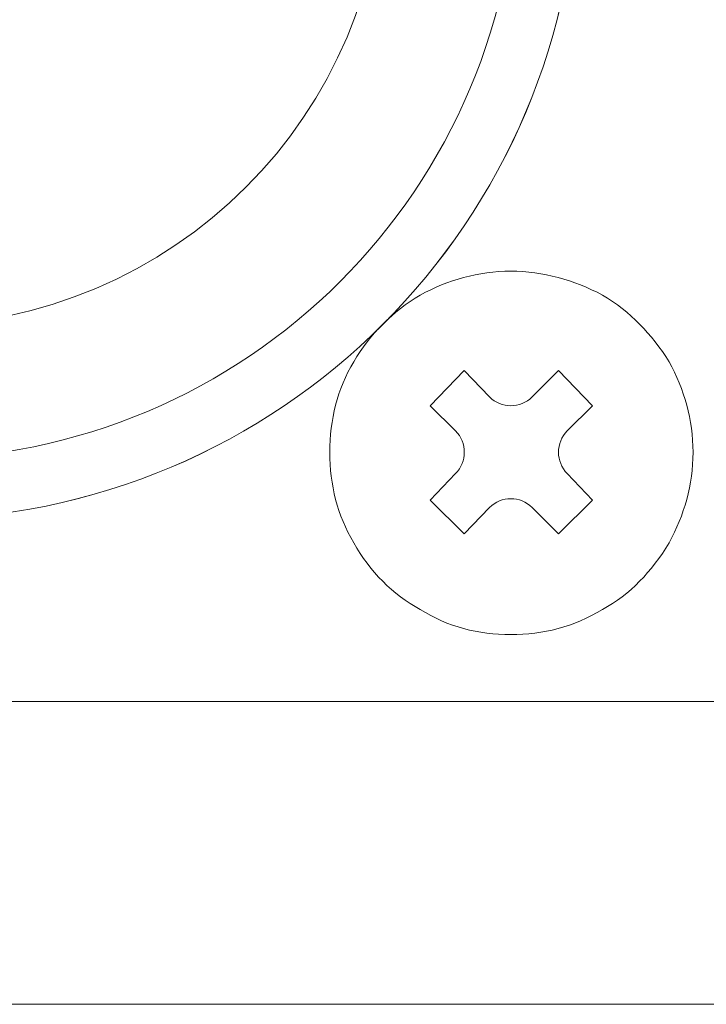
# Model space of a CAD drawing. Units: millimetres. Extents: x 0 to 482, y -150 to 88.
# Drawn here: x 297 to 309, y -150 to -134 of the extents above; entities that cross this region are included whole.
import ezdxf

# ---------------------------------------------------------------- set-up
doc = ezdxf.new("R2010")
doc.units = ezdxf.units.MM
doc.layers.add('CAP412-Back', color=7, linetype='Continuous', lineweight=15)

# ---------------------------------------------------------------- blocks, each defined once
blk = doc.blocks.new('CAP412-Back')
at = {"layer": 'CAP412-Back'}
for points in [[(282.339415, 12.099008), (282.339415, 12.099008)], [(283.85389, 11.704955), (283.85389, 11.704955)], [(279.74544, 10.604641), (279.74544, 10.604641)], [(284.954204, 10.604641), (284.954204, 10.604641)], [(281.426602, 9.463617), (281.01103, 9.878483), (281.571947, 10.459156), (281.986814, 10.023828)], [(282.692369, 10.023828), (283.127697, 10.459156), (283.688614, 9.878483), (283.273041, 9.463617)], [(279.351034, 9.11098), (279.351034, 9.11098)], [(285.348257, 9.11098), (285.348257, 9.11098)], [(281.986814, 8.19785), (281.571947, 7.761817), (281.01103, 8.322028), (281.426602, 8.758061)], [(283.273041, 8.758061), (283.688614, 8.322028), (283.127697, 7.761817)], [(283.127697, 7.761817), (282.692369, 8.19785)], [(279.74544, 7.616261), (279.74544, 7.616261)], [(284.954204, 7.616261), (284.954204, 7.616261)], [(280.845048, 6.517005), (280.845048, 6.517005)], [(283.85389, 6.517005), (283.85389, 6.517005)], [(282.339415, 6.101786), (282.339415, 6.101786)], [(337.168843, 5.000061), (337.168843, 5.000061), (224.730451, 5.000061)], [(3.449884, 4.000288), (3.449884, 4.000288), (3.449884, -0.000212), (432.449887, -0.000212), (432.449887, 4.000288)], [(1.199444, 0), (434.700186, 0), (434.700186, 0)]]:
    blk.add_lwpolyline(points, dxfattribs=at)
for points in [[(272.450101, 8.000083), (278.524935, 8.000083), (283.44936, 12.925213), (283.44936, 19.000399)], [(272.450348, 11.20013), (276.758118, 11.20013), (280.249912, 14.691924), (280.249912, 19.000399)], [(282.449834, 19.000399), (282.449834, 13.476958), (277.972732, 8.999855), (272.450348, 8.999855)], [(272.450348, 8.000083), (278.525182, 8.000083), (283.450312, 12.925213), (283.450312, 19.000399)], [(282.339415, 12.099008), (281.800018, 12.099008), (281.301896, 11.953663), (280.845048, 11.704955)], [(283.85389, 11.704955), (283.376229, 11.953663), (282.878812, 12.099008), (282.339415, 12.099008)], [(280.845048, 11.704955), (280.388554, 11.43508), (280.015315, 11.061488), (279.74544, 10.604641)], [(284.954204, 10.604641), (284.663515, 11.061488), (284.310737, 11.43508), (283.85389, 11.704955)], [(279.74544, 10.604641), (279.475918, 10.148499), (279.351034, 9.650377), (279.351034, 9.11098)], [(285.348257, 9.11098), (285.348257, 9.650377), (285.202912, 10.148499), (284.954204, 10.604641)], [(281.986814, 10.023828), (282.181547, 9.829447), (282.497283, 9.829447), (282.692369, 10.023828)], [(281.426602, 8.758061), (281.620983, 8.953147), (281.620983, 9.268531), (281.426602, 9.463617)], [(283.273041, 9.463617), (283.077955, 9.268531), (283.077955, 8.953147), (283.273041, 8.758061)], [(279.351034, 9.11098), (279.351034, 8.571583), (279.475918, 8.073108), (279.74544, 7.616261)], [(284.954204, 7.616261), (285.202912, 8.073108), (285.348257, 8.571583), (285.348257, 9.11098)], [(282.692369, 8.19785), (282.497283, 8.392936), (282.181547, 8.392936), (281.986814, 8.19785)], [(279.74544, 7.616261), (280.015315, 7.139305), (280.388554, 6.766066), (280.845048, 6.517005)], [(283.85389, 6.517005), (284.310737, 6.766066), (284.663515, 7.139305), (284.954204, 7.616261)], [(280.845048, 6.517005), (281.301896, 6.225963), (281.800018, 6.101786), (282.339415, 6.101786)], [(282.339415, 6.101786), (282.878812, 6.101786), (283.376229, 6.225963), (283.85389, 6.517005)]]:
    blk.add_open_spline(points, degree=3, dxfattribs=at)

msp = doc.modelspace()

# ---------------------------------------------------------------- block references
msp.add_blockref('CAP412-Back', (23.05, -150))

doc.saveas('drawing.dxf')
